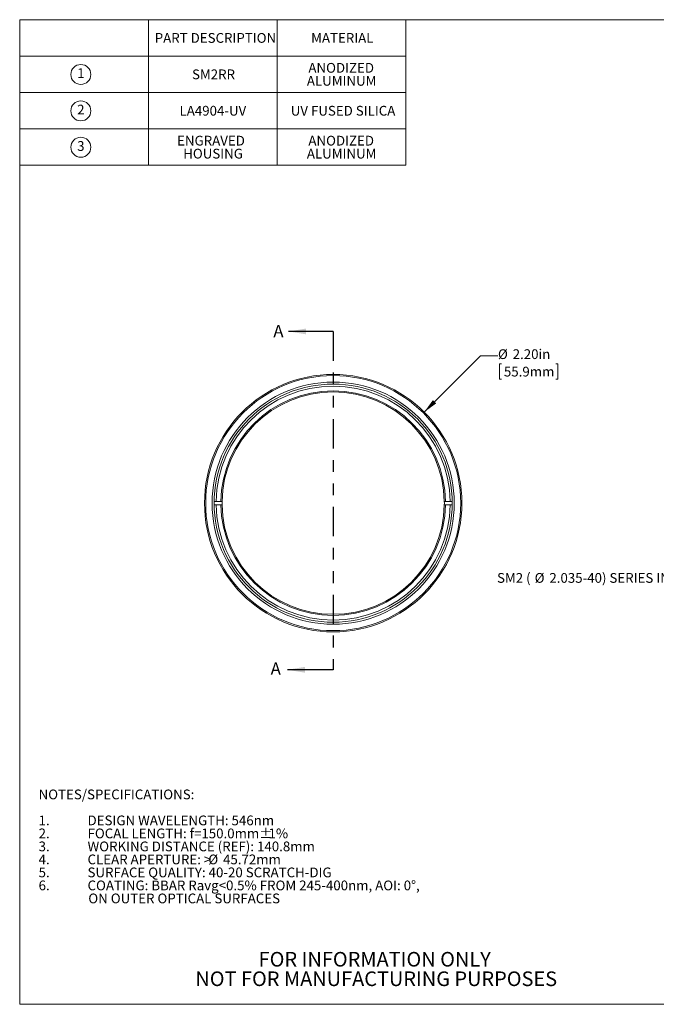
# Model space of a CAD drawing. Units: inches. Extents: x 0.1 to 10.9, y 0 to 8.5.
# Drawn here: x 0.1 to 5.5, y 0 to 8.5 of the extents above; entities that cross this region are included whole.
import ezdxf

# ---------------------------------------------------------------- set-up
doc = ezdxf.new("R2010")
doc.units = ezdxf.units.IN
doc.header["$MEASUREMENT"] = 0
doc.linetypes.add('PHANTOM', pattern=[0.5, 0.25, -0.05, 0.05, -0.05, 0.05, -0.05])
doc.styles.add('SLDTEXTSTYLE0', font='TXT', dxfattribs={"width": 0.75})
doc.styles.add('SLDTEXTSTYLE3', font='TXT', dxfattribs={"width": 0.7})
doc.dimstyles.new('SLDDIMSTYLE0', dxfattribs={"dimtxt": 0.083333, "dimasz": 0.125, "dimexe": 0, "dimexo": 0.0625, "dimgap": 0.020833, "dimtad": 0, "dimtih": 1, "dimtoh": 1, "dimrnd": 1e-09, "dimzin": 4, "dimdsep": 46, "dimtxsty": 'SLDTEXTSTYLE0', "dimsah": 1, "dimcen": 0, "dimadec": 0, "dimazin": 1, "dimtfac": 1, "dimtofl": 0, "dimtmove": 0, "dimatfit": 3, "dimfxl": 1, "dimfrac": 2, "dimtolj": 1, "dimtzin": 12, "dimarcsym": 0})

# ---------------------------------------------------------------- blocks, each defined once
blk = doc.blocks.new('SW_NOTE_3')
at = {"color": 0, "linetype": 'Continuous', "lineweight": 0, "char_height": 0.125, "attachment_point": 2, "style": 'SLDTEXTSTYLE0'}
for s, insert in [('FOR INFORMATION ONLY', (0.9863, 0.1611)), ('NOT FOR MANUFACTURING PURPOSES', (0.9991, -0.0055))]:
    blk.add_mtext(s, dxfattribs=dict(at, insert=insert))
blk = doc.blocks.new('SW_NOTE_4')
at = {"color": 0, "linetype": 'Continuous', "lineweight": 0, "attachment_point": 1, "style": 'SLDTEXTSTYLE0'}
for s, insert, char_height in [('NOTES/SPECIFICATIONS:', (0, 0.1074), 0.083333), ('1.', (0, -0.1148), 0.08333), ('DESIGN WAVELENGTH: 546nm', (0.4184, -0.1148), 0.083333), ('2.', (0, -0.2259), 0.08333), ('FOCAL LENGTH: f=150.0mm', (0.4184, -0.2259), 0.083333), ('%%p', (1.8858, -0.2259), 0.08333), ('1%', (1.9653, -0.2259), 0.08333), ('3.', (0, -0.337), 0.08333), ('WORKING DISTANCE (REF): 140.8mm', (0.4184, -0.337), 0.083333), ('4.', (0, -0.4481), 0.08333), ('CLEAR APERTURE: >', (0.4184, -0.4481), 0.083333), ('%%c', (1.4508, -0.4481), 0.08333), ('45.72mm', (1.5766, -0.4481), 0.08333), ('5.', (0, -0.5592), 0.08333), ('SURFACE QUALITY: 40-20 SCRATCH-DIG', (0.4184, -0.5592), 0.083333), ('6.', (0, -0.6704), 0.08333), ('COATING: BBAR Ravg<0.5% FROM 245-400nm, AOI: 0°,', (0.4184, -0.6704), 0.083333), ('ON OUTER OPTICAL SURFACES', (0.425, -0.7815), 0.083333)]:
    blk.add_mtext(s, dxfattribs=dict(at, insert=insert, char_height=char_height))
blk = doc.blocks.new('SW_SYMBOL_C#_1')
at = {"color": 0, "linetype": 'Continuous', "lineweight": 0}
blk.add_circle((31.5, 19.7), 31.5, dxfattribs=at)
at = {"color": 0, "linetype": 'Continuous', "lineweight": 0, "insert": (31.5, 19.7), "char_height": 30.8, "attachment_point": 5, "style": 'SLDTEXTSTYLE0'}
blk.add_mtext('1', dxfattribs=at)
blk = doc.blocks.new('SW_SYMBOL_C#_2')
at = {"color": 0, "linetype": 'Continuous', "lineweight": 0}
blk.add_circle((31.5, 19.7), 31.5, dxfattribs=at)
at = {"color": 0, "linetype": 'Continuous', "lineweight": 0, "insert": (31.5, 19.7), "char_height": 30.8, "attachment_point": 5, "style": 'SLDTEXTSTYLE0'}
blk.add_mtext('2', dxfattribs=at)
blk = doc.blocks.new('SW_SYMBOL_C#_3')
at = {"color": 0, "linetype": 'Continuous', "lineweight": 0}
blk.add_circle((31.5, 19.7), 31.5, dxfattribs=at)
at = {"color": 0, "linetype": 'Continuous', "lineweight": 0, "insert": (31.5, 19.7), "char_height": 30.8, "attachment_point": 5, "style": 'SLDTEXTSTYLE0'}
blk.add_mtext('3', dxfattribs=at)
blk = doc.blocks.new('SW_TABLEANNOTATION_0')
at = {"color": 0, "linetype": 'Continuous', "lineweight": 0}
for p, q in [((0, 0), (0, -1.2444)), ((3.3, 0), (0, 0)), ((1.1, 0), (1.1, -1.2444)), ((2.2, 0), (2.2, -1.2444)), ((3.3, -1.2444), (3.3, 0)), ((0, -0.3111), (3.3, -0.3111)), ((0, -0.6222), (3.3, -0.6222)), ((0, -0.9333), (3.3, -0.9333)), ((0, -1.2444), (3.3, -1.2444))]:
    blk.add_line(p, q, dxfattribs=at)
at = {"color": 0, "linetype": 'Continuous', "lineweight": 0, "xscale": 0.0027037109, "yscale": 0.0027037109, "zscale": 0.0027037109}
for name, p in [('SW_SYMBOL_C#_1', (0.4375, -0.5211)), ('SW_SYMBOL_C#_2', (0.4375, -0.8322)), ('SW_SYMBOL_C#_3', (0.4375, -1.1433))]:
    blk.add_blockref(name, p, dxfattribs=at)
at = {"color": 0, "linetype": 'Continuous', "lineweight": 0, "attachment_point": 1, "style": 'SLDTEXTSTYLE0'}
for s, insert, char_height in [('PART DESCRIPTION', (1.1544, -0.1141), 0.083333), ('MATERIAL', (2.4912, -0.1141), 0.08333), ('ANODIZED', (2.4677, -0.3697), 0.08333), ('SM2RR', (1.473, -0.4252), 0.08333), ('ALUMINUM', (2.4546, -0.4808), 0.08333), ('LA4904-UV', (1.3662, -0.7363), 0.08333), ('UV FUSED SILICA', (2.317, -0.7363), 0.083333), ('ENGRAVED', (1.3456, -0.9919), 0.08333), ('ANODIZED', (2.4677, -0.9919), 0.08333), ('HOUSING', (1.3975, -1.103), 0.08333), ('ALUMINUM', (2.4546, -1.103), 0.08333)]:
    blk.add_mtext(s, dxfattribs=dict(at, insert=insert, char_height=char_height))
blk = doc.blocks.new('_D')
at = {"color": 7, "linetype": 'Continuous', "lineweight": 0}
for p, q in [((3.5188, 5.0968), (3.9995, 5.5774)), ((3.9995, 5.5774), (4.1495, 5.5774)), ((4.179, 5.5095), (4.1621, 5.5095)), ((4.1621, 5.5095), (4.1621, 5.3771)), ((4.645, 5.5095), (4.6619, 5.5095)), ((4.6619, 5.5095), (4.6619, 5.3771)), ((4.1621, 5.3771), (4.179, 5.3771)), ((4.6619, 5.3771), (4.645, 5.3771))]:
    blk.add_line(p, q, dxfattribs=at)
blk.add_solid([(3.5188, 5.0968), (3.6213, 5.171), (3.593, 5.1993)], dxfattribs=at)
at = {"color": 7, "linetype": 'Continuous', "lineweight": 0, "char_height": 0.08333, "attachment_point": 1, "style": 'SLDTEXTSTYLE0'}
for s, insert in [('2.20in', (4.2752, 5.6338)), ('%%c', (4.1495, 5.6338)), ('55.9mm', (4.2002, 5.4845))]:
    blk.add_mtext(s, dxfattribs=dict(at, insert=insert))
blk = doc.blocks.new('SW_NOTE_5')
at = {"color": 0, "linetype": 'Continuous', "lineweight": 0, "attachment_point": 1}
for s, insert, char_height, style in [('SM2 (', (-2.2712, 0.0384), 0.08333, 'SLDTEXTSTYLE3'), ('%%c', (-1.9496, 0.0384), 0.08333, 'SLDTEXTSTYLE0'), ('2.035-40) SERIES INTERNAL THREAD', (-1.8238, 0.0384), 0.083333, 'SLDTEXTSTYLE0')]:
    blk.add_mtext(s, dxfattribs=dict(at, insert=insert, char_height=char_height, style=style))

msp = doc.modelspace()

# ---------------------------------------------------------------- linework, layer by layer
at = {"color": 7, "linetype": 'Continuous', "lineweight": 0}
for p, q in [((0.0622, 8.4506), (10.9445, 8.4506)), ((0.0622, 8.4506), (0.0622, 0.0356)), ((1.7409, 4.3339), (1.7236, 4.3339)), ((1.7236, 4.3039), (1.7409, 4.3039)), ((1.7811, 4.3339), (1.7409, 4.3339)), ((1.7409, 4.3039), (1.7811, 4.3039)), ((1.7911, 4.3339), (1.7811, 4.3339)), ((1.7811, 4.3039), (1.7911, 4.3039)), ((3.7008, 4.3339), (3.6908, 4.3339)), ((3.6908, 4.3039), (3.7008, 4.3039)), ((3.741, 4.3339), (3.7008, 4.3339)), ((3.7008, 4.3039), (3.741, 4.3039)), ((3.7583, 4.3339), (3.741, 4.3339)), ((3.741, 4.3039), (3.7583, 4.3039)), ((10.9445, 0.0356), (0.0622, 0.0356))]:
    msp.add_line(p, q, dxfattribs=at)
at = {"color": 7, "linetype": 'Continuous', "lineweight": 30}
for p, q in [((2.741, 5.7862), (2.3592, 5.7862)), ((2.741, 2.8945), (2.3491, 2.8945))]:
    msp.add_line(p, q, dxfattribs=at)
at = {"color": 7, "linetype": 'PHANTOM', "lineweight": 30}
msp.add_line((2.741, 5.7862), (2.741, 2.8945), dxfattribs=at)
at = {"color": 7, "linetype": 'Continuous', "lineweight": 0}
for radius in [1.1, 1.09, 1.0348, 1.0175]:
    msp.add_circle((2.741, 4.3189), radius, dxfattribs=at)
for radius, start, end in [(1.0002, 0.85931, 179.14069), (0.96, 0.89528, 179.10472), (0.95, 0.90471, 179.09529), (1.0002, 180.85931, 359.14069), (0.96, 180.89528, 359.10472), (0.95, 179.09529, 180.90471), (0.95, 180.90471, 359.09529), (0.95, 359.09529, 0.90471)]:
    msp.add_arc((2.741, 4.3189), radius, start, end, dxfattribs=at)
at = {"color": 7, "linetype": 'Continuous', "lineweight": 30}
for points in [[(2.3592, 5.7862), (2.5092, 5.7612), (2.5092, 5.8112)], [(2.3491, 2.8945), (2.4991, 2.8695), (2.4991, 2.9195)]]:
    msp.add_solid(points, dxfattribs=at)

# ---------------------------------------------------------------- block references
at = {"color": 7, "linetype": 'Continuous', "lineweight": 0}
for name, p in [('SW_TABLEANNOTATION_0', (0.0613, 8.4504)), ('SW_NOTE_5', (6.4126, 3.683)), ('SW_NOTE_4', (0.2229, 1.7637)), ('SW_NOTE_3', (2.1097, 0.322))]:
    msp.add_blockref(name, p, dxfattribs=at)

# ---------------------------------------------------------------- texts
at = {"color": 7, "linetype": 'Continuous', "char_height": 0.1042, "attachment_point": 1, "style": 'SLDTEXTSTYLE0'}
for insert in [(2.2297, 5.8415), (2.2068, 2.9576)]:
    msp.add_mtext('A', dxfattribs=dict(at, insert=insert))

# ---------------------------------------------------------------- dimensions: what is measured, and where the dimension line sits
at = {"color": 7, "linetype": 'Continuous', "lineweight": 0}
dim = msp.add_diameter_dim_2p(p1=(1.9631, 3.5411), p2=(3.5188, 5.0968), dimstyle='SLDDIMSTYLE0', dxfattribs=at)
dim.commit()
dim.dimension.update_dxf_attribs({"geometry": '_D', "text_midpoint": (4.412, 5.5713), "dimtype": 163})

doc.saveas('drawing.dxf')
